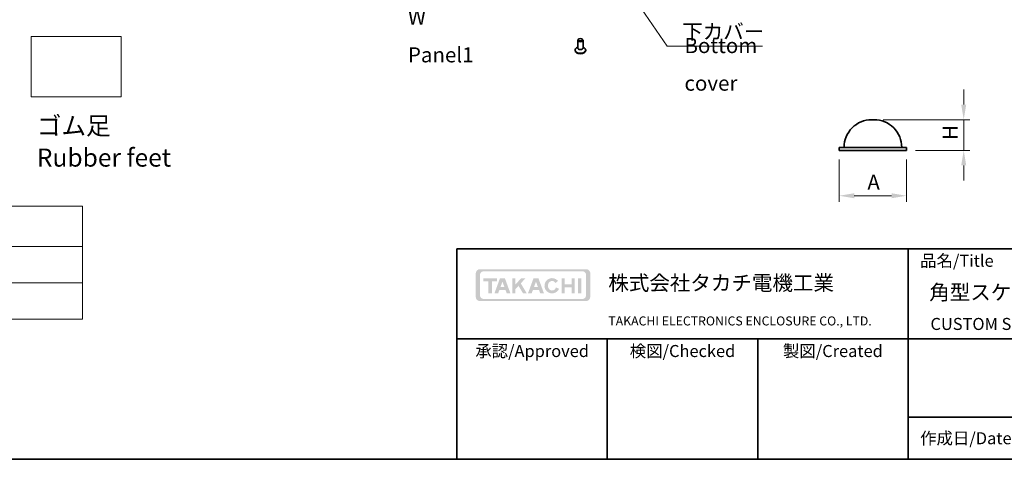
# Model space of a CAD drawing. Units: millimetres. Extents: x 14 to 9048, y 8 to 1701.
# Drawn here: x 152 to 315, y 8 to 81 of the extents above; entities that cross this region are included whole.
import ezdxf
from ezdxf.enums import TextEntityAlignment as Align

# ---------------------------------------------------------------- set-up
doc = ezdxf.new("R2010")
doc.units = ezdxf.units.MM
doc.layers.get('Defpoints').update_dxf_attribs({"lineweight": 25})
for name, color, linetype, lineweight in [('Border (ISO)', 7, 'Continuous', 35), ('Dimension (ISO)', 7, 'Continuous', 18), ('Hatch (ISO)', 1, 'Continuous', 18), ('Sketch Geometry (ISO)', 7, 'Continuous', 18), ('Symbol (ISO)', 7, 'Continuous', 18), ('Title (ISO)', 7, 'Continuous', 35), ('Visible (ISO)', 7, 'Continuous', 35)]:
    doc.layers.add(name, color=color, linetype=linetype, lineweight=lineweight)
doc.styles.add('Note Text (TK)', font='txt')
doc.styles.add('Note Text (TK3)', font='txt')
doc.styles.add('文字スタイル67', font='arial.ttf')
doc.dimstyles.new('Default - Method 1b (TK)', dxfattribs={"dimtxt": 2.5, "dimasz": 2.5, "dimexe": 1, "dimexo": 1.499999999999999, "dimgap": 1, "dimtad": 1, "dimrnd": 1e-08, "dimdsep": 46, "dimtxsty": 'Note Text (TK)', "dimcen": 0.09, "dimdle": 5, "dimclrd": 100, "dimclre": 100, "dimclrt": 7, "dimadec": 1, "dimazin": 1, "dimtfac": 1, "dimtmove": 0, "dimatfit": 3, "dimfxl": 1, "dimtolj": 1, "dimlwd": -1, "dimlwe": -1, "dimarcsym": 0})
doc.dimstyles.new('Default - Method 1b (TK)$7', dxfattribs={"dimtxt": 2.5, "dimasz": 2.5, "dimexe": 1, "dimexo": 1.499999999999999, "dimgap": 1, "dimtad": 1, "dimrnd": 1e-08, "dimdsep": 46, "dimtxsty": 'Note Text (TK)', "dimcen": 0.09, "dimdle": 5, "dimclrd": 100, "dimclre": 100, "dimclrt": 7, "dimadec": 1, "dimazin": 1, "dimtfac": 1, "dimtmove": 0, "dimatfit": 3, "dimfxl": 1, "dimtolj": 1, "dimlwd": -1, "dimlwe": -1, "dimarcsym": 0})

# ---------------------------------------------------------------- blocks, each defined once
blk = doc.blocks.new('図面枠 tk図枠')
at = {"layer": 'Border (ISO)'}
blk.add_line((14.50000000000001, 8.000000000000007), (405.4999999999999, 8.000000000000007), dxfattribs=at)
blk = doc.blocks.new('表題欄 tk表題欄')
at = {"layer": 'Hatch (ISO)'}
h = blk.add_hatch(color=256, dxfattribs=at)
edge = h.paths.add_edge_path(flags=0)
edge.add_arc((95.57537688673352, 236.2990653650367), 0.5958259999999996, 269.9999999999897, 360)
edge.add_line((96.17120288673351, 236.2990653650368), (96.17120288673348, 239.7107813650365))
edge.add_arc((95.5753768867335, 239.7107813650366), 0.5958259999999996, 0, 90.0000000000068)
edge.add_line((95.57537688673342, 240.3066073650366), (79.13710888673356, 240.3066073650366))
edge.add_arc((79.13710888673353, 239.7107813650366), 0.5958259999999996, 89.99999999999744, 180)
edge.add_line((78.54128288673353, 239.7107813650365), (78.54128288673331, 236.2990653650368))
edge.add_arc((79.13710888673332, 236.2990653650365), 0.5958259999999996, 180, 270.0000000000231)
edge.add_line((79.13710888673356, 235.7032393650365), (95.57537688673342, 235.7032393650367))
edge = h.paths.add_edge_path()
edge.add_line((77.83935088673357, 239.9556413650366), (77.83935088673357, 236.0542053650368))
edge.add_arc((78.54128288673346, 236.0542053650367), 0.7019319999998935, 180, 270.0000000000087)
edge.add_line((78.54128288673357, 235.3522733650368), (96.17120288673352, 235.3522733650368))
edge.add_arc((96.17120288673351, 236.0542053650367), 0.7019319999998921, 270, 360)
edge.add_line((96.8731348867334, 236.0542053650368), (96.87313488673352, 239.9556413650366))
edge.add_arc((96.1712028867336, 239.9556413650367), 0.7019319999998921, 0, 90.00000000000873)
edge.add_line((96.17120288673348, 240.6575733650367), (78.54128288673357, 240.6575733650366))
edge.add_arc((78.54128288673357, 239.9556413650366), 0.7019319999999984, 90, 180)
for points in [[(79.07181288673355, 239.1476033650369), (79.07181288673355, 238.6578833650367), (79.92066088673353, 238.6578833650367), (79.92066088673353, 236.6581933650368), (80.50832488673353, 236.6581933650368), (80.50832488673353, 238.6578833650367), (81.35717288673355, 238.6578833650367), (81.35717288673355, 239.1476033650369)], [(85.68407849525303, 236.6581933650368), (84.9434673993943, 237.8918698287545), (84.41792288673358, 237.3246628822781), (84.41792288673358, 236.6581933650368), (83.89555488673355, 236.6581933650368), (83.89555488673355, 239.1476033650369), (84.41792288673358, 239.1476033650369), (84.41792288673358, 238.0993979968839), (85.38913556809511, 239.1476033650369), (86.10696490847272, 239.1476033650369), (85.31925422435492, 238.2974470774499), (86.30334488673353, 236.6581933650368)], [(92.09142939614459, 239.1476033650369), (92.09142939614459, 236.6581933650368), (92.60971639614465, 236.6581933650368), (92.60971639614465, 237.6580383650368), (93.76872039614462, 237.6580383650368), (93.76872039614462, 236.6581933650368), (94.28700739614459, 236.6581933650368), (94.28700739614459, 239.1476033650369), (93.76872039614462, 239.1476033650369), (93.76872039614462, 238.1477583650367), (92.60971639614465, 238.1477583650367), (92.60971639614465, 239.1476033650369)], [(94.84202339614467, 239.1476033650369), (94.84202339614467, 236.6581933650368), (95.36439139614473, 236.6581933650368), (95.36439139614473, 239.1476033650369)]]:
    blk.add_hatch(color=256, dxfattribs=at).paths.add_polyline_path(points)
h = blk.add_hatch(color=256, dxfattribs=at)
h.paths.add_polyline_path([(82.59020695886475, 237.7110913650368), (81.95242681460243, 237.7110913650368), (82.27131688673356, 238.5794973650367)], flags=0)
h.paths.add_polyline_path([(82.77903014574996, 237.1968853650368), (81.76360362771717, 237.1968853650368), (81.56578886050404, 236.6581933650368), (80.94907288673355, 236.6581933650368), (81.86321688673357, 239.1476033650369), (82.67941688673353, 239.1476033650369), (83.59356088673351, 236.6581933650368), (82.97684491296302, 236.6581933650368)])
h = blk.add_hatch(color=256, dxfattribs=at)
h.paths.add_polyline_path([(87.52707281460246, 237.7110913650368), (88.16485295886469, 237.7110913650368), (87.84596288673359, 238.5794973650367)], flags=0)
h.paths.add_polyline_path([(87.14043486050403, 236.6581933650368), (87.3382496277172, 237.1968853650368), (88.35367614574989, 237.1968853650368), (88.551490912963, 236.6581933650368), (89.16820688673343, 236.6581933650368), (88.25406288673352, 239.1476033650369), (87.43786288673356, 239.1476033650369), (86.52371888673358, 236.6581933650368)])
h = blk.add_hatch(color=256, dxfattribs=at)
edge = h.paths.add_edge_path()
edge.add_arc((90.52309888673334, 237.9028983650369), 1.273272000000011, 38.55054079078439, 336.5820184016556)
edge.add_line((91.69149139614446, 237.3968543650369), (91.17255542714857, 237.6216113977801))
edge.add_ellipse((90.52309888673352, 237.9028983650369), major_axis=(0, -0.7998759999999119), ratio=0.8673469387756529, start_angle=128.5505407907963, end_angle=426.582018401653, ccw=False)
edge.add_line((91.09381514418376, 238.3576891122095), (91.51887237036831, 238.6964075050431))
at = {"layer": 'Title (ISO)'}
for p, q in [((74.70882392282105, 244.052739026017), (255.7088239228211, 244.052739026017)), ((74.70882392282105, 209.052739026017), (74.70882392282105, 244.052739026017)), ((149.7088239228211, 244.052739026017), (149.7088239228211, 209.052739026017)), ((74.70882392282105, 229.052739026017), (230.7088239228211, 229.052739026017)), ((99.70882392282108, 229.052739026017), (99.70882392282108, 209.052739026017)), ((124.708823922821, 229.052739026017), (124.708823922821, 209.052739026017)), ((149.7088239228211, 216.052739026017), (230.7088239228211, 216.052739026017)), ((255.7088239228211, 209.052739026017), (74.70882392282105, 209.052739026017))]:
    blk.add_line(p, q, dxfattribs=at)
at = {"layer": 'Title (ISO)', "color": 1, "char_height": 2.000000029802322, "line_spacing_factor": 1.5, "style": 'Note Text (TK)'}
for s, insert, attachment_point in [('\\fＭＳ Ｐゴシック|b0|i0;\\H2.0000;品名/Title', (151.708823922821, 242.052739026017), 4), ('\\fＭＳ Ｐゴシック|b0|i0;\\H2.0000;承認/Approved', (87.20882392282108, 227.052739026017), 5), ('\\fＭＳ Ｐゴシック|b0|i0;\\H2.0000;検図/Checked', (112.208823922821, 227.052739026017), 5), ('\\fＭＳ Ｐゴシック|b0|i0;\\H2.0000;製図/Created', (137.2088239228211, 227.052739026017), 5), ('\\fＭＳ Ｐゴシック|b0|i0;\\H2.0000;作成日/Date', (151.708823922821, 212.552739026017), 4)]:
    blk.add_mtext(s, dxfattribs=dict(at, insert=insert, attachment_point=attachment_point))
at = {"layer": 'Title (ISO)', "color": 7, "attachment_point": 4, "line_spacing_factor": 1.5, "style": 'Note Text (TK)'}
for s, insert, char_height in [('株式会社タカチ電機工業', (99.87313488673345, 238.052739026017), 2.5), ('\\fArial|b0|i0;\\H1.4986;TAKACHI ELECTRONICS ENCLOSURE CO., LTD.', (99.87313488673342, 232.052739026017), 1.49859994649887)]:
    blk.add_mtext(s, dxfattribs=dict(at, insert=insert, char_height=char_height))
at = {"layer": 'Title (ISO)', "color": 7}
for tag, p, height, style in [('<品名>_001', (153.2258693701699, 235.5612617124386), 2.5, 'Note Text (TK)'), ('<Title>_001', (153.4305155958994, 230.5513747487906), 2.000000029802322, '文字スタイル67'), ('<総ページ数>_001', (246.7997329866371, 213.302739026017), 2.5, 'Note Text (TK)'), ('<ページ_No.>_001', (238.0980284456275, 213.302739026017), 2.5, 'Note Text (TK)'), ('作成日_001', (176.1150736592991, 211.2601253517655), 2.5, 'Note Text (TK)')]:
    blk.add_attdef(tag, p, '', height=height, dxfattribs=dict(at, style=style))
at = {"layer": 'Title (ISO)', "color": 7, "style": 'Note Text (TK)'}
blk.add_attdef('<尺度>', text='', height=2.5, dxfattribs=at).set_placement((243.2088239228211, 223.5527390260171), align=Align.MIDDLE_CENTER)
blk = doc.blocks.new('*D6')
at = {"layer": 'Defpoints', "color": 0}
for p in [(288.0517384662003, 59.34664679374123), (299.2517384662003, 59.34664679374123), (299.2517384662003, 51.81178797882193)]:
    blk.add_point(p, dxfattribs=at)
at = {"layer": 'Dimension (ISO)', "color": 100}
for p, q in [((288.0517384662003, 57.84664679374124), (288.0517384662003, 50.81178797882192)), ((299.2517384662003, 57.84664679374124), (299.2517384662003, 50.81178797882192)), ((290.5517384662003, 51.81178797882193), (296.7517384662003, 51.81178797882193))]:
    blk.add_line(p, q, dxfattribs=at)
for points in [[(290.5517384662003, 52.22845464548859), (290.5517384662003, 51.39512131215526), (288.0517384662003, 51.81178797882193)], [(296.7517384662003, 52.22845464548859), (296.7517384662003, 51.39512131215526), (299.2517384662003, 51.81178797882193)]]:
    blk.add_solid(points, dxfattribs=at)
at = {"layer": 'Dimension (ISO)', "color": 7, "insert": (291.9684997796722, 54.06178797882192), "char_height": 2.5, "attachment_point": 4, "style": 'Note Text (TK)'}
blk.add_mtext('\\A1; A', dxfattribs=at)
blk = doc.blocks.new('*D7')
at = {"layer": 'Defpoints', "color": 0}
for p in [(293.8517405229681, 64.45099676602064), (308.7507553413647, 64.45099676602064), (299.2517384662004, 59.34664679374126)]:
    blk.add_point(p, dxfattribs=at)
at = {"layer": 'Dimension (ISO)', "color": 100}
for p, q in [((308.7507553413647, 66.95099676602064), (308.7507553413647, 69.45099676602064)), ((295.3517405229682, 64.45099676602064), (309.7507553413647, 64.45099676602064)), ((308.7507553413647, 59.34664679374127), (308.7507553413647, 64.45099676602064)), ((300.7517384662004, 59.34664679374126), (309.7507553413647, 59.34664679374127)), ((308.7507553413647, 56.84664679374127), (308.7507553413647, 54.34664679374127))]:
    blk.add_line(p, q, dxfattribs=at)
for points in [[(308.334088674698, 66.95099676602064), (309.1674220080314, 66.95099676602064), (308.7507553413647, 64.45099676602064)], [(308.334088674698, 56.84664679374127), (309.1674220080314, 56.84664679374127), (308.7507553413647, 59.34664679374127)]]:
    blk.add_solid(points, dxfattribs=at)
at = {"layer": 'Dimension (ISO)', "color": 7, "insert": (306.5007553413646, 60.30791264155897), "char_height": 2.5, "attachment_point": 4, "rotation": 90, "style": 'Note Text (TK)'}
blk.add_mtext('\\A1; H', dxfattribs=at)
blk = doc.blocks.new('テーブル1')
at = {"layer": 'Symbol (ISO)'}
for p, q in [((27.22192844201661, 50.08121041589706), (162.2219284420166, 50.08121041589706)), ((27.22192844201661, 50.08121041589706), (27.22192844201661, 43.38892967754333)), ((162.2219284420166, 50.08121041589706), (162.2219284420166, 43.38892967754333)), ((27.22192844201661, 43.38892967754333), (162.2219284420166, 43.38892967754333)), ((27.22192844201661, 43.38892967754333), (27.22192844201661, 37.33980681353539)), ((72.2219284420166, 43.38892967754333), (72.2219284420166, 37.33980681353539)), ((117.2219284420166, 43.38892967754333), (117.2219284420166, 37.33980681353539)), ((162.2219284420166, 43.38892967754333), (162.2219284420166, 37.33980681353539)), ((27.22192844201661, 37.33980681353539), (162.2219284420166, 37.33980681353539)), ((27.22192844201661, 37.33980681353539), (27.22192844201661, 31.29068394952744)), ((72.2219284420166, 37.33980681353539), (72.2219284420166, 31.29068394952744)), ((117.2219284420166, 37.33980681353539), (117.2219284420166, 31.29068394952744)), ((162.2219284420166, 37.33980681353539), (162.2219284420166, 31.29068394952744)), ((27.22192844201661, 31.29068394952744), (162.2219284420166, 31.29068394952744))]:
    blk.add_line(p, q, dxfattribs=at)
at = {"layer": 'Symbol (ISO)', "color": 7, "char_height": 3.000000119209289, "attachment_point": 7, "style": 'Note Text (TK3)'}
for s, insert in [('W・H・D 寸法制限範囲 / Dimension limit range', (51.34804845914411, 44.60349104994266)), ('W', (48.09366182550954, 38.8468243672495)), ('H', (93.62893279383788, 38.86436822784424)), ('D', (138.5921888617912, 38.86436822784424)), ('301 ～ 400', (39.62065204432741, 32.77138575454998)), ('30 ～ 500', (85.74345871260896, 32.77138575454998)), ('401 ～ 500', (129.5438518446671, 32.77138575454998))]:
    blk.add_mtext(s, dxfattribs=dict(at, insert=insert))

msp = doc.modelspace()

# ---------------------------------------------------------------- linework, layer by layer
at = {"layer": 'Sketch Geometry (ISO)'}
for p, q in [((153.7015191789938, 68.27556349017986), (153.7015191789938, 78.27556349017988)), ((153.7015191789938, 78.27556349017988), (168.7015191789938, 78.27556349017988)), ((168.7015191789938, 78.27556349017988), (168.7015191789939, 68.27556349017988)), ((168.7015191789939, 68.27556349017988), (153.7015191789938, 68.27556349017986))]:
    msp.add_line(p, q, dxfattribs=at)
at = {"layer": 'Visible (ISO)'}
for p, q in [((244.5721202943593, 77.66391924180981), (244.5721202943593, 76.37739279579469)), ((244.7697844721711, 77.88432795773956), (244.702295058278, 77.84536292646135)), ((245.2633450054364, 77.88432795773956), (245.3308344193295, 77.84536292646135)), ((245.4610091832482, 77.66391924180981), (245.4610091832482, 76.37739279579469)), ((244.1276758499149, 76.01450542649349), (244.1276758499149, 75.9274124578612)), ((244.5721202943593, 76.48368004545497), (244.3880253777522, 76.37739279579654)), ((245.4610091832482, 76.48368004545497), (245.6451040998552, 76.37739279579654)), ((245.9054536276926, 76.01450542649349), (245.9054536276926, 75.9274124578612)), ((293.851740522968, 64.45099676602061), (293.4517364094325, 64.45099676602061)), ((299.2517384662003, 59.84664679374123), (288.0517384662003, 59.84664679374123)), ((288.0517384662003, 59.84664679374123), (288.0517384662003, 59.34664679374123)), ((288.0517384662003, 59.34664679374123), (299.2517384662003, 59.34664679374123)), ((299.2517384662003, 59.84664679374123), (299.2517384662003, 59.34664679374123))]:
    msp.add_line(p, q, dxfattribs=at)
for centre, start, end in [((293.4517364094325, 59.8509967660206), 89.99999999999955, 180.0541815412513), ((293.851740522968, 59.8509967660206), 359.9458184587486, 90)]:
    msp.add_arc(centre, 4.6, start, end, dxfattribs=at)
for centre, major_axis, start_param, end_param in [((245.0165647388037, 77.66391924180982), (-0.4444444444444445, 0), 5.497787143782122, 10.21017612417193), ((245.0165647388037, 76.01450542649349), (-0.888888888888889, -1e-16), 5.49778714378211, 10.2101761241719), ((245.0165647388037, 75.9274124578612), (-0.888888888888889, -1e-16), 6e-16, 3.141592653589793), ((245.0165647388037, 76.37739279579469), (-0.4444444444444445, 0), 6e-16, 3.141592653589793)]:
    msp.add_ellipse(centre, major_axis=major_axis, ratio=0.5773502691896257, start_param=start_param, end_param=end_param, dxfattribs=at)
msp.add_ellipse((245.0165647388037, 77.74184930436724), major_axis=(0.349, 2.1e-14), ratio=0.5773502691896255, dxfattribs=at)

# ---------------------------------------------------------------- block references
for name in ['図面枠 tk図枠', 'テーブル1']:
    msp.add_blockref(name, (0, 0))
ref = msp.add_blockref('表題欄 tk表題欄', (149.7911760771789, -201.0527390260171))
ref.add_attrib('<品名>_001', '角型スケルトンフリーサイズケース', (303.0170454473489, 34.50852268642154), dxfattribs={"layer": 'Title (ISO)', "color": 7, "height": 2.5, "style": 'Note Text (TK)'})
ref.add_attrib('<Title>_001', 'CUSTOM SIZED ACRYLIC CASE', (303.2216916730784, 29.49863572277356), dxfattribs={"layer": 'Title (ISO)', "color": 7, "height": 2.000000029802322, "style": '文字スタイル67'})

# ---------------------------------------------------------------- texts
at = {"layer": 'Symbol (ISO)', "color": 7, "char_height": 2.5, "line_spacing_factor": 1.5, "style": 'Note Text (TK)'}
for s, insert, width, attachment_point in [('{W Panel1}', (216.3478270438695, 78.03292521551735), 14.41520452499389, 4), ('{下カバー}', (261.9484018884017, 77.07184914079318), 14.16666626930236, 7), ('{Bottom cover}', (262.3246698695659, 73.32374401426824), 21.43274784088135, 4)]:
    msp.add_mtext(s, dxfattribs=dict(at, insert=insert, width=width, attachment_point=attachment_point))
at = {"layer": 'Symbol (ISO)', "color": 7, "insert": (154.6558917952432, 60.79571578576384), "char_height": 3.000000119209289, "attachment_point": 4, "line_spacing_factor": 1.058181881904602, "style": 'Note Text (TK)'}
msp.add_mtext('\\fＭＳ Ｐゴシック|b0|i0;\\H3.0000;ゴム足\\PRubber feet', dxfattribs=at)

# ---------------------------------------------------------------- dimensions: what is measured, and where the dimension line sits
at = {"layer": 'Dimension (ISO)', "color": 100}
for base, p1, p2, angle, text, override, picture, middle in [((308.7507553413647, 64.45099676602064), (299.2517384662003, 59.34664679374123), (293.851740522968, 64.45099676602061), 90, ' H', {"dimgap": 1, "dimdec": 2, "dimtol": 0, "dimlim": 0, "dimtp": 0, "dimtm": 0, "dimtdec": 2, "dimtofl": 1, "dimatfit": 1}, '*D7', (308.7507553413646, 61.89882177988085)), ((299.2517384662003, 51.81178797882193), (288.0517384662003, 59.34664679374123), (299.2517384662003, 59.34664679374123), 180, ' A', {"dimgap": 1, "dimdec": 2, "dimtol": 0, "dimlim": 0, "dimtp": 0, "dimtm": 0, "dimtdec": 2, "dimtofl": 0, "dimatfit": 1}, '*D6', (293.6517384662003, 51.81178797882193))]:
    dim = msp.add_linear_dim(base=base, p1=p1, p2=p2, angle=angle, text=text, dimstyle='Default - Method 1b (TK)', override=override, dxfattribs=at)
    dim.commit()
    dim.dimension.update_dxf_attribs({"geometry": picture, "text_midpoint": middle, "dimtype": 160})

# ---------------------------------------------------------------- leaders
at = {"layer": 'Symbol (ISO)', "color": 100, "annotation_type": 0, "has_hookline": 1, "hookline_direction": 0, "text_width": 13.33806818181818}
msp.add_leader([(251.430051810842, 88.4062047041917), (259.4484018884017, 76.6551824741265), (261.9484018884017, 76.6551824741265)], dimstyle='Default - Method 1b (TK)$7', override={"dimgap": 0, "dimtad": 1}, dxfattribs=at)

doc.saveas('drawing.dxf')
